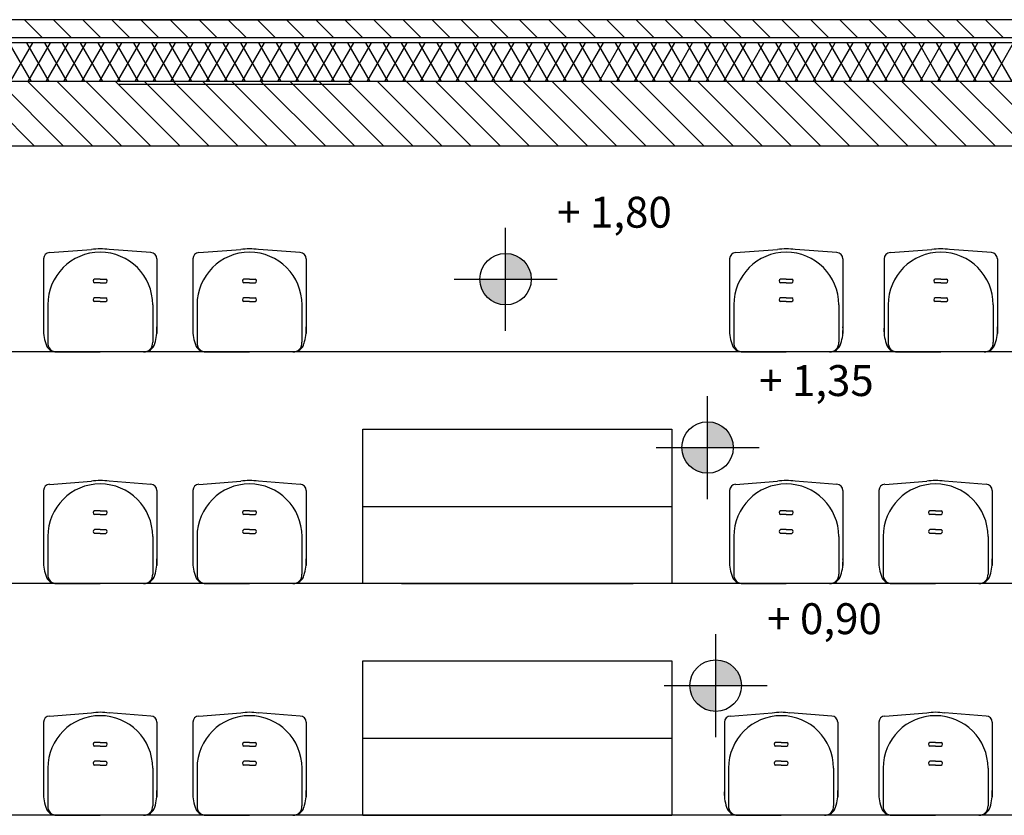
# Model space of a CAD drawing. Units: millimetres. Extents: x -31585 to 340768, y 2765 to 103078.
# Drawn here: x 136094 to 139919, y 63640 to 66730 of the extents above; entities that cross this region are included whole.
import ezdxf

# ---------------------------------------------------------------- set-up
doc = ezdxf.new("R2010")
doc.units = ezdxf.units.MM
doc.layers.add('a podkład', color=253, linetype='Continuous')
doc.styles.add('GENERATED_STYLE_3', font='ARIAL.TTF')

msp = doc.modelspace()

# ---------------------------------------------------------------- hatches: boundary and pattern name
at = {"layer": 'a podkład'}
for points in [[(137981.4, 65722.3), (138081.4, 65722.3), (138073.8, 65760.6), (138052.1, 65793), (138019.6, 65814.7), (137981.4, 65822.3)], [(137981.4, 65722.3), (137881.4, 65722.3), (137889, 65684), (137910.7, 65651.6), (137943.1, 65629.9), (137981.4, 65622.3)], [(138766, 65068.4), (138866, 65068.4), (138858.4, 65106.7), (138836.7, 65139.1), (138804.2, 65160.8), (138766, 65168.4)], [(138766, 65068.4), (138666, 65068.4), (138673.6, 65030.1), (138695.3, 64997.7), (138727.7, 64976), (138766, 64968.4)], [(138797.5, 64143.6), (138897.5, 64143.6), (138889.8, 64181.9), (138868.2, 64214.3), (138835.7, 64236), (138797.5, 64243.6)], [(138797.5, 64143.6), (138697.5, 64143.6), (138705.1, 64105.4), (138726.8, 64072.9), (138759.2, 64051.2), (138797.5, 64043.6)]]:
    msp.add_hatch(color=256, dxfattribs=at).paths.add_polyline_path(points, flags=0)

# ---------------------------------------------------------------- linework, layer by layer
for p, q in [((139956.7, 66730.1), (134886.7, 66730.1)), ((139956.7, 66730.1), (134886.7, 66730.1)), ((136182.4, 66660.1), (136112.4, 66730.1)), ((136295.5, 66660.1), (136225.5, 66730.1)), ((136408.6, 66660.1), (136338.6, 66730.1)), ((136521.8, 66660.1), (136451.8, 66730.1)), ((136479.9, 66730.1), (137379.9, 66730.1)), ((136634.9, 66660.1), (136564.9, 66730.1)), ((136748.1, 66660.1), (136678.1, 66730.1)), ((136861.2, 66660.1), (136791.2, 66730.1)), ((136974.3, 66660.1), (136904.3, 66730.1)), ((137087.5, 66660.1), (137017.5, 66730.1)), ((137200.6, 66660.1), (137130.6, 66730.1)), ((137313.7, 66660.1), (137243.7, 66730.1)), ((137426.9, 66660.1), (137356.9, 66730.1)), ((137540, 66660.1), (137470, 66730.1)), ((137653.2, 66660.1), (137583.2, 66730.1)), ((137766.3, 66660.1), (137696.3, 66730.1)), ((137879.4, 66660.1), (137809.4, 66730.1)), ((137992.6, 66660.1), (137922.6, 66730.1)), ((138105.7, 66660.1), (138035.7, 66730.1)), ((138218.8, 66660.1), (138148.8, 66730.1)), ((138332, 66660.1), (138262, 66730.1)), ((138445.1, 66660.1), (138375.1, 66730.1)), ((138558.2, 66660.1), (138488.2, 66730.1)), ((138671.4, 66660.1), (138601.4, 66730.1)), ((138784.5, 66660.1), (138714.5, 66730.1)), ((138897.7, 66660.1), (138827.7, 66730.1)), ((139010.8, 66660.1), (138940.8, 66730.1)), ((139123.9, 66660.1), (139053.9, 66730.1)), ((139237.1, 66660.1), (139167.1, 66730.1)), ((139350.2, 66660.1), (139280.2, 66730.1)), ((139463.3, 66660.1), (139393.3, 66730.1)), ((139576.5, 66660.1), (139506.5, 66730.1)), ((139689.6, 66660.1), (139619.6, 66730.1)), ((139802.8, 66660.1), (139732.8, 66730.1)), ((139915.9, 66660.1), (139845.9, 66730.1)), ((139956.7, 66660.1), (134886.7, 66660.1)), ((139956.7, 66640.1), (134886.7, 66640.1)), ((136139.3, 66490.1), (136052.7, 66640.1)), ((136058, 66490.1), (136144.6, 66640.1)), ((136208.6, 66490.1), (136122, 66640.1)), ((136127.3, 66490.1), (136213.9, 66640.1)), ((136277.9, 66490.1), (136191.3, 66640.1)), ((136196.5, 66490.1), (136283.1, 66640.1)), ((136347.1, 66490.1), (136260.5, 66640.1)), ((136265.8, 66490.1), (136352.4, 66640.1)), ((136416.4, 66490.1), (136329.8, 66640.1)), ((136335.1, 66490.1), (136421.7, 66640.1)), ((136485.7, 66490.1), (136399.1, 66640.1)), ((136404.4, 66490.1), (136491, 66640.1)), ((136555, 66490.1), (136468.4, 66640.1)), ((136473.7, 66490.1), (136560.3, 66640.1)), ((136624.3, 66490.1), (136537.7, 66640.1)), ((136543, 66490.1), (136629.6, 66640.1)), ((136693.6, 66490.1), (136606.9, 66640.1)), ((136612.2, 66490.1), (136698.8, 66640.1)), ((136762.8, 66490.1), (136676.2, 66640.1)), ((136681.5, 66490.1), (136768.1, 66640.1)), ((136832.1, 66490.1), (136745.5, 66640.1)), ((136750.8, 66490.1), (136837.4, 66640.1)), ((136901.4, 66490.1), (136814.8, 66640.1)), ((136820.1, 66490.1), (136906.7, 66640.1)), ((136970.7, 66490.1), (136884.1, 66640.1)), ((136889.4, 66490.1), (136976, 66640.1)), ((137040, 66490.1), (136953.4, 66640.1)), ((136958.6, 66490.1), (137045.2, 66640.1)), ((137109.2, 66490.1), (137022.6, 66640.1)), ((137027.9, 66490.1), (137114.5, 66640.1)), ((137178.5, 66490.1), (137091.9, 66640.1)), ((137097.2, 66490.1), (137183.8, 66640.1)), ((137247.8, 66490.1), (137161.2, 66640.1)), ((137166.5, 66490.1), (137253.1, 66640.1)), ((137317.1, 66490.1), (137230.5, 66640.1)), ((137235.8, 66490.1), (137322.4, 66640.1)), ((137386.4, 66490.1), (137299.8, 66640.1)), ((137305.1, 66490.1), (137391.7, 66640.1)), ((137455.7, 66490.1), (137369.1, 66640.1)), ((137374.3, 66490.1), (137460.9, 66640.1)), ((137524.9, 66490.1), (137438.3, 66640.1)), ((137443.6, 66490.1), (137530.2, 66640.1)), ((137594.2, 66490.1), (137507.6, 66640.1)), ((137512.9, 66490.1), (137599.5, 66640.1)), ((137663.5, 66490.1), (137576.9, 66640.1)), ((137582.2, 66490.1), (137668.8, 66640.1)), ((137732.8, 66490.1), (137646.2, 66640.1)), ((137651.5, 66490.1), (137738.1, 66640.1)), ((137802.1, 66490.1), (137715.5, 66640.1)), ((137720.7, 66490.1), (137807.3, 66640.1)), ((137871.3, 66490.1), (137784.7, 66640.1)), ((137790, 66490.1), (137876.6, 66640.1)), ((137940.6, 66490.1), (137854, 66640.1)), ((137859.3, 66490.1), (137945.9, 66640.1)), ((138009.9, 66490.1), (137923.3, 66640.1)), ((137928.6, 66490.1), (138015.2, 66640.1)), ((138079.2, 66490.1), (137992.6, 66640.1)), ((137997.9, 66490.1), (138084.5, 66640.1)), ((138148.5, 66490.1), (138061.9, 66640.1)), ((138067.2, 66490.1), (138153.8, 66640.1)), ((138217.8, 66490.1), (138131.2, 66640.1)), ((138136.4, 66490.1), (138223, 66640.1)), ((138287, 66490.1), (138200.4, 66640.1)), ((138205.7, 66490.1), (138292.3, 66640.1)), ((138356.3, 66490.1), (138269.7, 66640.1)), ((138275, 66490.1), (138361.6, 66640.1)), ((138425.6, 66490.1), (138339, 66640.1)), ((138344.3, 66490.1), (138430.9, 66640.1)), ((138494.9, 66490.1), (138408.3, 66640.1)), ((138413.6, 66490.1), (138500.2, 66640.1)), ((138564.2, 66490.1), (138477.6, 66640.1)), ((138482.8, 66490.1), (138569.5, 66640.1)), ((138633.4, 66490.1), (138546.8, 66640.1)), ((138552.1, 66490.1), (138638.7, 66640.1)), ((138702.7, 66490.1), (138616.1, 66640.1)), ((138621.4, 66490.1), (138708, 66640.1)), ((138772, 66490.1), (138685.4, 66640.1)), ((138690.7, 66490.1), (138777.3, 66640.1)), ((138841.3, 66490.1), (138754.7, 66640.1)), ((138760, 66490.1), (138846.6, 66640.1)), ((138910.6, 66490.1), (138824, 66640.1)), ((138829.3, 66490.1), (138915.9, 66640.1)), ((138979.9, 66490.1), (138893.3, 66640.1)), ((138898.5, 66490.1), (138985.1, 66640.1)), ((139049.1, 66490.1), (138962.5, 66640.1)), ((138967.8, 66490.1), (139054.4, 66640.1)), ((139118.4, 66490.1), (139031.8, 66640.1)), ((139037.1, 66490.1), (139123.7, 66640.1)), ((139187.7, 66490.1), (139101.1, 66640.1)), ((139106.4, 66490.1), (139193, 66640.1)), ((139257, 66490.1), (139170.4, 66640.1)), ((139175.7, 66490.1), (139262.3, 66640.1)), ((139326.3, 66490.1), (139239.7, 66640.1)), ((139245, 66490.1), (139331.6, 66640.1)), ((139395.6, 66490.1), (139308.9, 66640.1)), ((139314.2, 66490.1), (139400.8, 66640.1)), ((139464.8, 66490.1), (139378.2, 66640.1)), ((139383.5, 66490.1), (139470.1, 66640.1)), ((139534.1, 66490.1), (139447.5, 66640.1)), ((139452.8, 66490.1), (139539.4, 66640.1)), ((139603.4, 66490.1), (139516.8, 66640.1)), ((139522.1, 66490.1), (139608.7, 66640.1)), ((139672.7, 66490.1), (139586.1, 66640.1)), ((139591.4, 66490.1), (139678, 66640.1)), ((139742, 66490.1), (139655.4, 66640.1)), ((139660.6, 66490.1), (139747.2, 66640.1)), ((139811.2, 66490.1), (139724.6, 66640.1)), ((139729.9, 66490.1), (139816.5, 66640.1)), ((139880.5, 66490.1), (139793.9, 66640.1)), ((139799.2, 66490.1), (139885.8, 66640.1)), ((139949.8, 66490.1), (139863.2, 66640.1)), ((139868.5, 66490.1), (139955.1, 66640.1)), ((139956.7, 66490.1), (134886.7, 66490.1)), ((136149.8, 66240.1), (135899.8, 66490.1)), ((136263, 66240.1), (136013, 66490.1)), ((136376.1, 66240.1), (136126.1, 66490.1)), ((136489.2, 66240.1), (136239.2, 66490.1)), ((136602.4, 66240.1), (136352.4, 66490.1)), ((136715.5, 66240.1), (136465.5, 66490.1)), ((136479.9, 66480.1), (137379.9, 66480.1)), ((136828.6, 66240.1), (136578.6, 66490.1)), ((136941.8, 66240.1), (136691.8, 66490.1)), ((137054.9, 66240.1), (136804.9, 66490.1)), ((137168.1, 66240.1), (136918.1, 66490.1)), ((137281.2, 66240.1), (137031.2, 66490.1)), ((137394.3, 66240.1), (137144.3, 66490.1)), ((137507.5, 66240.1), (137257.5, 66490.1)), ((137620.6, 66240.1), (137370.6, 66490.1)), ((137733.7, 66240.1), (137483.7, 66490.1)), ((137846.9, 66240.1), (137596.9, 66490.1)), ((137960, 66240.1), (137710, 66490.1)), ((138073.2, 66240.1), (137823.2, 66490.1)), ((138186.3, 66240.1), (137936.3, 66490.1)), ((138299.4, 66240.1), (138049.4, 66490.1)), ((138412.6, 66240.1), (138162.6, 66490.1)), ((138525.7, 66240.1), (138275.7, 66490.1)), ((138638.8, 66240.1), (138388.8, 66490.1)), ((138752, 66240.1), (138502, 66490.1)), ((138865.1, 66240.1), (138615.1, 66490.1)), ((138978.2, 66240.1), (138728.2, 66490.1)), ((139091.4, 66240.1), (138841.4, 66490.1)), ((139204.5, 66240.1), (138954.5, 66490.1)), ((139317.7, 66240.1), (139067.7, 66490.1)), ((139430.8, 66240.1), (139180.8, 66490.1)), ((139543.9, 66240.1), (139293.9, 66490.1)), ((139657.1, 66240.1), (139407.1, 66490.1)), ((139770.2, 66240.1), (139520.2, 66490.1)), ((139883.3, 66240.1), (139633.3, 66490.1)), ((139956.7, 66280), (139746.5, 66490.1)), ((139956.7, 66393.1), (139859.6, 66490.1)), ((134646.7, 66240.1), (140196.7, 66240.1)), ((137981.4, 65522.3), (137981.4, 65922.3)), ((136210, 65825.4), (136372.3, 65837.3)), ((136603.4, 65825.4), (136441.1, 65837.3)), ((136790, 65825.4), (136952.3, 65837.3)), ((137183.4, 65825.4), (137021.1, 65837.3)), ((138875, 65825.4), (139037.3, 65837.3)), ((139268.4, 65825.4), (139106.1, 65837.3)), ((139475, 65825.4), (139637.3, 65837.3)), ((139868.4, 65825.4), (139706.1, 65837.3)), ((136186.7, 65801.3), (136186.7, 65510.8)), ((136626.7, 65801.3), (136626.7, 65510.8)), ((136766.7, 65801.3), (136766.7, 65510.8)), ((137206.7, 65801.3), (137206.7, 65510.8)), ((138851.7, 65801.3), (138851.7, 65510.8)), ((139291.7, 65801.3), (139291.7, 65510.8)), ((139451.7, 65801.3), (139451.7, 65510.8)), ((139891.7, 65801.3), (139891.7, 65510.8)), ((136406.7, 65722.9), (136384.6, 65722.9)), ((136406.7, 65722.9), (136428.7, 65722.9)), ((136986.7, 65722.9), (136964.6, 65722.9)), ((136986.7, 65722.9), (137008.7, 65722.9)), ((137781.4, 65722.3), (138181.4, 65722.3)), ((139071.7, 65722.9), (139049.6, 65722.9)), ((139071.7, 65722.9), (139093.7, 65722.9)), ((139671.7, 65722.9), (139649.7, 65722.9)), ((139671.7, 65722.9), (139693.7, 65722.9)), ((136406.7, 65708.2), (136384.6, 65708.2)), ((136406.7, 65708.2), (136428.7, 65708.2)), ((136986.7, 65708.2), (136964.6, 65708.2)), ((136986.7, 65708.2), (137008.7, 65708.2)), ((139071.7, 65708.2), (139049.6, 65708.2)), ((139071.7, 65708.2), (139093.7, 65708.2)), ((139671.7, 65708.2), (139649.7, 65708.2)), ((139671.7, 65708.2), (139693.7, 65708.2)), ((136406.7, 65649.6), (136384.6, 65649.6)), ((136406.7, 65649.6), (136428.7, 65649.6)), ((136986.7, 65649.6), (136964.6, 65649.6)), ((136986.7, 65649.6), (137008.7, 65649.6)), ((139071.7, 65649.6), (139049.6, 65649.6)), ((139071.7, 65649.6), (139093.7, 65649.6)), ((139671.7, 65649.6), (139649.7, 65649.6)), ((139671.7, 65649.6), (139693.7, 65649.6)), ((136202.8, 65623), (136202.8, 65477.1)), ((136406.7, 65635), (136384.6, 65635)), ((136406.7, 65635), (136428.7, 65635)), ((136610.5, 65623), (136610.5, 65477.1)), ((136782.8, 65623), (136782.8, 65477.1)), ((136986.7, 65635), (136964.6, 65635)), ((136986.7, 65635), (137008.7, 65635)), ((137190.5, 65623), (137190.5, 65477.1)), ((138867.8, 65623), (138867.8, 65477.1)), ((139071.7, 65635), (139049.6, 65635)), ((139071.7, 65635), (139093.7, 65635)), ((139275.5, 65623), (139275.5, 65477.1)), ((139467.8, 65623), (139467.8, 65477.1)), ((139671.7, 65635), (139649.7, 65635)), ((139671.7, 65635), (139693.7, 65635)), ((139875.6, 65623), (139875.6, 65477.1)), ((152196.7, 65440), (134646.7, 65440)), ((136234.4, 65440), (136406.7, 65440)), ((136579, 65440), (136406.7, 65440)), ((136814.4, 65440), (136986.7, 65440)), ((137159, 65440), (136986.7, 65440)), ((138899.4, 65440), (139071.7, 65440)), ((139244, 65440), (139071.7, 65440)), ((139499.4, 65440), (139671.7, 65440)), ((139844, 65440), (139671.7, 65440)), ((138766, 64868.4), (138766, 65268.4)), ((137426.7, 64540), (137426.7, 65140)), ((137426.7, 65140), (138626.7, 65140)), ((138626.7, 65140), (138626.7, 64540)), ((138566, 65068.4), (138966, 65068.4)), ((136210, 64925.4), (136372.3, 64937.3)), ((136603.4, 64925.4), (136441.1, 64937.3)), ((136790, 64925.4), (136952.3, 64937.3)), ((137183.4, 64925.4), (137021.1, 64937.3)), ((138875, 64925.4), (139037.3, 64937.3)), ((139268.4, 64925.4), (139106.1, 64937.3)), ((139455, 64925.4), (139617.3, 64937.3)), ((139848.4, 64925.4), (139686.1, 64937.3)), ((136186.7, 64901.3), (136186.7, 64610.8)), ((136626.7, 64901.3), (136626.7, 64610.8)), ((136766.7, 64901.3), (136766.7, 64610.8)), ((137206.7, 64901.3), (137206.7, 64610.8)), ((138851.7, 64901.3), (138851.7, 64610.8)), ((139291.7, 64901.3), (139291.7, 64610.8)), ((139431.7, 64901.3), (139431.7, 64610.8)), ((139871.7, 64901.3), (139871.7, 64610.8)), ((137426.7, 64840), (138626.7, 64840)), ((136406.7, 64822.9), (136384.6, 64822.9)), ((136406.7, 64808.2), (136384.6, 64808.2)), ((136406.7, 64822.9), (136428.7, 64822.9)), ((136406.7, 64808.2), (136428.7, 64808.2)), ((136986.7, 64822.9), (136964.6, 64822.9)), ((136986.7, 64808.2), (136964.6, 64808.2)), ((136986.7, 64822.9), (137008.7, 64822.9)), ((136986.7, 64808.2), (137008.7, 64808.2)), ((139071.7, 64822.9), (139049.6, 64822.9)), ((139071.7, 64808.2), (139049.6, 64808.2)), ((139071.7, 64822.9), (139093.7, 64822.9)), ((139071.7, 64808.2), (139093.7, 64808.2)), ((139651.7, 64822.9), (139629.6, 64822.9)), ((139651.7, 64808.2), (139629.6, 64808.2)), ((139651.7, 64822.9), (139673.7, 64822.9)), ((139651.7, 64808.2), (139673.7, 64808.2)), ((136202.8, 64723), (136202.8, 64577.1)), ((136406.7, 64749.6), (136384.6, 64749.6)), ((136406.7, 64735), (136384.6, 64735)), ((136406.7, 64749.6), (136428.7, 64749.6)), ((136406.7, 64735), (136428.7, 64735)), ((136610.5, 64723), (136610.5, 64577.1)), ((136782.8, 64723), (136782.8, 64577.1)), ((136986.7, 64749.6), (136964.6, 64749.6)), ((136986.7, 64735), (136964.6, 64735)), ((136986.7, 64749.6), (137008.7, 64749.6)), ((136986.7, 64735), (137008.7, 64735)), ((137190.5, 64723), (137190.5, 64577.1)), ((138867.8, 64723), (138867.8, 64577.1)), ((139071.7, 64749.6), (139049.6, 64749.6)), ((139071.7, 64735), (139049.6, 64735)), ((139071.7, 64749.6), (139093.7, 64749.6)), ((139071.7, 64735), (139093.7, 64735)), ((139275.5, 64723), (139275.5, 64577.1)), ((139447.8, 64723), (139447.8, 64577.1)), ((139651.7, 64749.6), (139629.6, 64749.6)), ((139651.7, 64735), (139629.6, 64735)), ((139651.7, 64749.6), (139673.7, 64749.6)), ((139651.7, 64735), (139673.7, 64735)), ((139855.5, 64723), (139855.5, 64577.1)), ((154318.4, 64540), (132524.9, 64540)), ((136234.4, 64540), (136406.7, 64540)), ((136579, 64540), (136406.7, 64540)), ((136814.4, 64540), (136986.7, 64540)), ((137159, 64540), (136986.7, 64540)), ((137576.7, 64540), (138476.7, 64540)), ((138899.4, 64540), (139071.7, 64540)), ((139244, 64540), (139071.7, 64540)), ((139479.4, 64540), (139651.7, 64540)), ((139824, 64540), (139651.7, 64540)), ((138797.5, 63943.6), (138797.5, 64343.6)), ((137426.7, 63640), (137426.7, 64240)), ((137426.7, 64240), (138626.7, 64240)), ((138626.7, 64240), (138626.7, 63640)), ((138597.5, 64143.6), (138997.5, 64143.6)), ((136210, 64025.4), (136372.3, 64037.3)), ((136603.4, 64025.4), (136441.1, 64037.3)), ((136790, 64025.4), (136952.3, 64037.3)), ((137183.4, 64025.4), (137021.1, 64037.3)), ((138854.9, 64025.4), (139017.2, 64037.3)), ((139248.3, 64025.4), (139086, 64037.3)), ((139455, 64025.4), (139617.3, 64037.3)), ((139848.4, 64025.4), (139686.1, 64037.3)), ((136186.7, 64001.3), (136186.7, 63710.8)), ((136626.7, 64001.3), (136626.7, 63710.8)), ((136766.7, 64001.3), (136766.7, 63710.8)), ((137206.7, 64001.3), (137206.7, 63710.8)), ((138831.6, 64001.3), (138831.6, 63710.8)), ((139271.6, 64001.3), (139271.6, 63710.8)), ((139431.7, 64001.3), (139431.7, 63710.8)), ((139871.7, 64001.3), (139871.7, 63710.8)), ((136406.7, 63922.9), (136384.6, 63922.9)), ((136406.7, 63922.9), (136428.7, 63922.9)), ((136986.7, 63922.9), (136964.6, 63922.9)), ((136986.7, 63922.9), (137008.7, 63922.9)), ((137426.7, 63940), (138626.7, 63940)), ((139051.6, 63922.9), (139029.6, 63922.9)), ((139051.6, 63922.9), (139073.7, 63922.9)), ((139651.7, 63922.9), (139629.6, 63922.9)), ((139651.7, 63922.9), (139673.7, 63922.9)), ((136406.7, 63908.2), (136384.6, 63908.2)), ((136406.7, 63908.2), (136428.7, 63908.2)), ((136986.7, 63908.2), (136964.6, 63908.2)), ((136986.7, 63908.2), (137008.7, 63908.2)), ((139051.6, 63908.2), (139029.6, 63908.2)), ((139051.6, 63908.2), (139073.7, 63908.2)), ((139651.7, 63908.2), (139629.6, 63908.2)), ((139651.7, 63908.2), (139673.7, 63908.2)), ((136406.7, 63849.6), (136384.6, 63849.6)), ((136406.7, 63849.6), (136428.7, 63849.6)), ((136986.7, 63849.6), (136964.6, 63849.6)), ((136986.7, 63849.6), (137008.7, 63849.6)), ((139051.6, 63849.6), (139029.6, 63849.6)), ((139051.6, 63849.6), (139073.7, 63849.6)), ((139651.7, 63849.6), (139629.6, 63849.6)), ((139651.7, 63849.6), (139673.7, 63849.6)), ((136202.8, 63823), (136202.8, 63677.1)), ((136406.7, 63835), (136384.6, 63835)), ((136406.7, 63835), (136428.7, 63835)), ((136610.5, 63823), (136610.5, 63677.1)), ((136782.8, 63823), (136782.8, 63677.1)), ((136986.7, 63835), (136964.6, 63835)), ((136986.7, 63835), (137008.7, 63835)), ((137190.5, 63823), (137190.5, 63677.1)), ((138847.8, 63823), (138847.8, 63677.1)), ((139051.6, 63835), (139029.6, 63835)), ((139051.6, 63835), (139073.7, 63835)), ((139255.5, 63823), (139255.5, 63677.1)), ((139447.8, 63823), (139447.8, 63677.1)), ((139651.7, 63835), (139629.6, 63835)), ((139651.7, 63835), (139673.7, 63835)), ((139855.5, 63823), (139855.5, 63677.1)), ((154318.4, 63640), (132524.9, 63640)), ((136234.4, 63640), (136406.7, 63640)), ((136579, 63640), (136406.7, 63640)), ((136814.4, 63640), (136986.7, 63640)), ((137159, 63640), (136986.7, 63640)), ((137426.7, 63640), (138626.7, 63640)), ((138879.4, 63640), (139051.6, 63640)), ((139223.9, 63640), (139051.6, 63640)), ((139479.4, 63640), (139651.7, 63640)), ((139824, 63640), (139651.7, 63640))]:
    msp.add_line(p, q, dxfattribs=at)
for centre in [(137981.4, 65722.3), (138766, 65068.4), (138797.5, 64143.6)]:
    msp.add_circle(centre, 100, dxfattribs=at)
for centre, radius, start, end in [((136406.7, 65623), 217, 90, 99.121), ((136406.7, 65623), 217, 80.879, 90), ((136986.7, 65623), 217, 90, 99.121), ((136986.7, 65623), 217, 80.879, 90), ((139071.7, 65623), 217, 90, 99.121), ((139071.7, 65623), 217, 80.879, 90), ((139671.7, 65623), 217, 90, 99.121), ((139671.7, 65623), 217, 80.879, 90), ((136210.8, 65801.3), 24.2, 92.0558, 180), ((136406.7, 65623), 203.9, 90, 180), ((136406.7, 65623), 203.9, 0, 90), ((136602.5, 65801.3), 24.2, 0, 87.9442), ((136790.8, 65801.3), 24.2, 92.0558, 180), ((136986.7, 65623), 203.9, 90, 180), ((136986.7, 65623), 203.9, 0, 90), ((137182.5, 65801.3), 24.2, 0, 87.9442), ((138875.8, 65801.3), 24.2, 92.0558, 180), ((139071.7, 65623), 203.9, 90, 180), ((139071.7, 65623), 203.9, 0, 90), ((139267.5, 65801.3), 24.2, 0, 87.9442), ((139475.9, 65801.3), 24.2, 92.0558, 180), ((139671.7, 65623), 203.9, 90, 180), ((139671.7, 65623), 203.9, 0, 90), ((139867.5, 65801.3), 24.2, 0, 87.9442), ((136387.2, 65715.6), 7.78, 109.5986, 250.4014), ((136426.1, 65715.6), 7.78, 289.5986, 70.4014), ((136967.2, 65715.6), 7.78, 109.5986, 250.4014), ((137006.1, 65715.6), 7.78, 289.5986, 70.4014), ((139052.2, 65715.6), 7.78, 109.5986, 250.4014), ((139091.1, 65715.6), 7.78, 289.5986, 70.4014), ((139652.3, 65715.6), 7.78, 109.5986, 250.4014), ((139691.1, 65715.6), 7.78, 289.5986, 70.4014), ((136387.2, 65642.3), 7.78, 109.5986, 250.4014), ((136426.1, 65642.3), 7.78, 289.5986, 70.4014), ((136967.2, 65642.3), 7.78, 109.5986, 250.4014), ((137006.1, 65642.3), 7.78, 289.5986, 70.4014), ((139052.2, 65642.3), 7.78, 109.5986, 250.4014), ((139091.1, 65642.3), 7.78, 289.5986, 70.4014), ((139652.3, 65642.3), 7.78, 109.5986, 250.4014), ((139691.1, 65642.3), 7.78, 289.5986, 70.4014), ((136345.2, 65524.4), 159, 175.6124, 199.1993), ((136468.2, 65524.4), 159, 340.8007, 4.3876), ((136925.2, 65524.4), 159, 175.6124, 199.1993), ((137048.2, 65524.4), 159, 340.8007, 4.3876), ((139010.2, 65524.4), 159, 175.6124, 199.1993), ((139133.2, 65524.4), 159, 340.8007, 4.3876), ((139610.2, 65524.4), 159, 175.6124, 199.1993), ((139733.2, 65524.4), 159, 340.8007, 4.3876), ((136236.4, 65482.6), 42.6, 194.144, 272.7077), ((136236.8, 65474.1), 34.1, 174.9109, 272.7077), ((136576.5, 65474.1), 34.1, 267.2923, 5.0891), ((136576.9, 65482.6), 42.6, 267.2923, 345.856), ((136816.4, 65482.6), 42.6, 194.144, 272.7077), ((136816.8, 65474.1), 34.1, 174.9109, 272.7077), ((137156.5, 65474.1), 34.1, 267.2923, 5.0891), ((137156.9, 65482.6), 42.6, 267.2923, 345.856), ((138901.4, 65482.6), 42.6, 194.144, 272.7077), ((138901.8, 65474.1), 34.1, 174.9109, 272.7077), ((139241.5, 65474.1), 34.1, 267.2923, 5.0891), ((139241.9, 65482.6), 42.6, 267.2923, 345.856), ((139501.4, 65482.6), 42.6, 194.144, 272.7077), ((139501.8, 65474.1), 34.1, 174.9109, 272.7077), ((139841.6, 65474.1), 34.1, 267.2923, 5.0891), ((139842, 65482.6), 42.6, 267.2923, 345.856), ((136210.8, 64901.3), 24.2, 92.0558, 180), ((136406.7, 64723), 203.9, 90, 180), ((136406.7, 64723), 217, 90, 99.121), ((136406.7, 64723), 217, 80.879, 90), ((136406.7, 64723), 203.9, 0, 90), ((136602.5, 64901.3), 24.2, 0, 87.9442), ((136790.8, 64901.3), 24.2, 92.0558, 180), ((136986.7, 64723), 203.9, 90, 180), ((136986.7, 64723), 217, 90, 99.121), ((136986.7, 64723), 217, 80.879, 90), ((136986.7, 64723), 203.9, 0, 90), ((137182.5, 64901.3), 24.2, 0, 87.9442), ((138875.8, 64901.3), 24.2, 92.0558, 180), ((139071.7, 64723), 203.9, 90, 180), ((139071.7, 64723), 217, 90, 99.121), ((139071.7, 64723), 217, 80.879, 90), ((139071.7, 64723), 203.9, 0, 90), ((139267.5, 64901.3), 24.2, 0, 87.9442), ((139455.8, 64901.3), 24.2, 92.0558, 180), ((139651.7, 64723), 203.9, 90, 180), ((139651.7, 64723), 217, 90, 99.121), ((139651.7, 64723), 217, 80.879, 90), ((139651.7, 64723), 203.9, 0, 90), ((139847.5, 64901.3), 24.2, 0, 87.9442), ((136387.2, 64815.6), 7.78, 109.5986, 250.4014), ((136426.1, 64815.6), 7.78, 289.5986, 70.4014), ((136967.2, 64815.6), 7.78, 109.5986, 250.4014), ((137006.1, 64815.6), 7.78, 289.5986, 70.4014), ((139052.2, 64815.6), 7.78, 109.5986, 250.4014), ((139091.1, 64815.6), 7.78, 289.5986, 70.4014), ((139632.2, 64815.6), 7.78, 109.5986, 250.4014), ((139671.1, 64815.6), 7.78, 289.5986, 70.4014), ((136387.2, 64742.3), 7.78, 109.5986, 250.4014), ((136426.1, 64742.3), 7.78, 289.5986, 70.4014), ((136967.2, 64742.3), 7.78, 109.5986, 250.4014), ((137006.1, 64742.3), 7.78, 289.5986, 70.4014), ((139052.2, 64742.3), 7.78, 109.5986, 250.4014), ((139091.1, 64742.3), 7.78, 289.5986, 70.4014), ((139632.2, 64742.3), 7.78, 109.5986, 250.4014), ((139671.1, 64742.3), 7.78, 289.5986, 70.4014), ((136345.2, 64624.4), 159, 175.6124, 199.1993), ((136468.2, 64624.4), 159, 340.8007, 4.3876), ((136925.2, 64624.4), 159, 175.6124, 199.1993), ((137048.2, 64624.4), 159, 340.8007, 4.3876), ((139010.2, 64624.4), 159, 175.6124, 199.1993), ((139133.2, 64624.4), 159, 340.8007, 4.3876), ((139590.2, 64624.4), 159, 175.6124, 199.1993), ((139713.2, 64624.4), 159, 340.8007, 4.3876), ((136236.4, 64582.6), 42.6, 194.144, 272.7077), ((136236.8, 64574.1), 34.1, 174.9109, 272.7077), ((136576.5, 64574.1), 34.1, 267.2923, 5.0891), ((136576.9, 64582.6), 42.6, 267.2923, 345.856), ((136816.4, 64582.6), 42.6, 194.144, 272.7077), ((136816.8, 64574.1), 34.1, 174.9109, 272.7077), ((137156.5, 64574.1), 34.1, 267.2923, 5.0891), ((137156.9, 64582.6), 42.6, 267.2923, 345.856), ((138901.4, 64582.6), 42.6, 194.144, 272.7077), ((138901.8, 64574.1), 34.1, 174.9109, 272.7077), ((139241.5, 64574.1), 34.1, 267.2923, 5.0891), ((139241.9, 64582.6), 42.6, 267.2923, 345.856), ((139481.4, 64582.6), 42.6, 194.144, 272.7077), ((139481.8, 64574.1), 34.1, 174.9109, 272.7077), ((139821.5, 64574.1), 34.1, 267.2923, 5.0891), ((139821.9, 64582.6), 42.6, 267.2923, 345.856), ((136406.7, 63823), 217, 90, 99.121), ((136406.7, 63823), 217, 80.879, 90), ((136986.7, 63823), 217, 90, 99.121), ((136986.7, 63823), 217, 80.879, 90), ((139051.6, 63823), 217, 90, 99.121), ((139051.6, 63823), 217, 80.879, 90), ((139651.7, 63823), 217, 90, 99.121), ((139651.7, 63823), 217, 80.879, 90), ((136210.8, 64001.3), 24.2, 92.0558, 180), ((136406.7, 63823), 203.9, 90, 180), ((136406.7, 63823), 203.9, 0, 90), ((136602.5, 64001.3), 24.2, 0, 87.9442), ((136790.8, 64001.3), 24.2, 92.0558, 180), ((136986.7, 63823), 203.9, 90, 180), ((136986.7, 63823), 203.9, 0, 90), ((137182.5, 64001.3), 24.2, 0, 87.9442), ((138855.8, 64001.3), 24.2, 92.0558, 180), ((139051.6, 63823), 203.9, 90, 180), ((139051.6, 63823), 203.9, 0, 90), ((139247.5, 64001.3), 24.2, 0, 87.9442), ((139455.8, 64001.3), 24.2, 92.0558, 180), ((139651.7, 63823), 203.9, 90, 180), ((139651.7, 63823), 203.9, 0, 90), ((139847.5, 64001.3), 24.2, 0, 87.9442), ((136387.2, 63915.6), 7.78, 109.5986, 250.4014), ((136426.1, 63915.6), 7.78, 289.5986, 70.4014), ((136967.2, 63915.6), 7.78, 109.5986, 250.4014), ((137006.1, 63915.6), 7.78, 289.5986, 70.4014), ((139032.2, 63915.6), 7.78, 109.5986, 250.4014), ((139071.1, 63915.6), 7.78, 289.5986, 70.4014), ((139632.2, 63915.6), 7.78, 109.5986, 250.4014), ((139671.1, 63915.6), 7.78, 289.5986, 70.4014), ((136387.2, 63842.3), 7.78, 109.5986, 250.4014), ((136426.1, 63842.3), 7.78, 289.5986, 70.4014), ((136967.2, 63842.3), 7.78, 109.5986, 250.4014), ((137006.1, 63842.3), 7.78, 289.5986, 70.4014), ((139032.2, 63842.3), 7.78, 109.5986, 250.4014), ((139071.1, 63842.3), 7.78, 289.5986, 70.4014), ((139632.2, 63842.3), 7.78, 109.5986, 250.4014), ((139671.1, 63842.3), 7.78, 289.5986, 70.4014), ((136345.2, 63724.4), 159, 175.6124, 199.1993), ((136468.2, 63724.4), 159, 340.8007, 4.3876), ((136925.2, 63724.4), 159, 175.6124, 199.1993), ((137048.2, 63724.4), 159, 340.8007, 4.3876), ((138990.1, 63724.4), 159, 175.6124, 199.1993), ((139113.1, 63724.4), 159, 340.8007, 4.3876), ((139590.2, 63724.4), 159, 175.6124, 199.1993), ((139713.2, 63724.4), 159, 340.8007, 4.3876), ((136236.4, 63682.6), 42.6, 194.144, 272.7077), ((136236.8, 63674.1), 34.1, 174.9109, 272.7077), ((136576.5, 63674.1), 34.1, 267.2923, 5.0891), ((136576.9, 63682.6), 42.6, 267.2923, 345.856), ((136816.4, 63682.6), 42.6, 194.144, 272.7077), ((136816.8, 63674.1), 34.1, 174.9109, 272.7077), ((137156.5, 63674.1), 34.1, 267.2923, 5.0891), ((137156.9, 63682.6), 42.6, 267.2923, 345.856), ((138881.4, 63682.6), 42.6, 194.144, 272.7077), ((138881.8, 63674.1), 34.1, 174.9109, 272.7077), ((139221.5, 63674.1), 34.1, 267.2923, 5.0891), ((139221.9, 63682.6), 42.6, 267.2923, 345.856), ((139481.4, 63682.6), 42.6, 194.144, 272.7077), ((139481.8, 63674.1), 34.1, 174.9109, 272.7077), ((139821.5, 63674.1), 34.1, 267.2923, 5.0891), ((139821.9, 63682.6), 42.6, 267.2923, 345.856)]:
    msp.add_arc(centre, radius, start, end, dxfattribs=at)

# ---------------------------------------------------------------- texts
at = {"layer": 'a podkład', "style": 'GENERATED_STYLE_3'}
for s, p in [('+ 1,80', (138181.4, 65922.3)), ('+ 1,35', (138966, 65268.4)), ('+ 0,90', (138997.5, 64343.6))]:
    msp.add_text(s, height=120, dxfattribs=at).set_placement(p)

doc.saveas('drawing.dxf')
